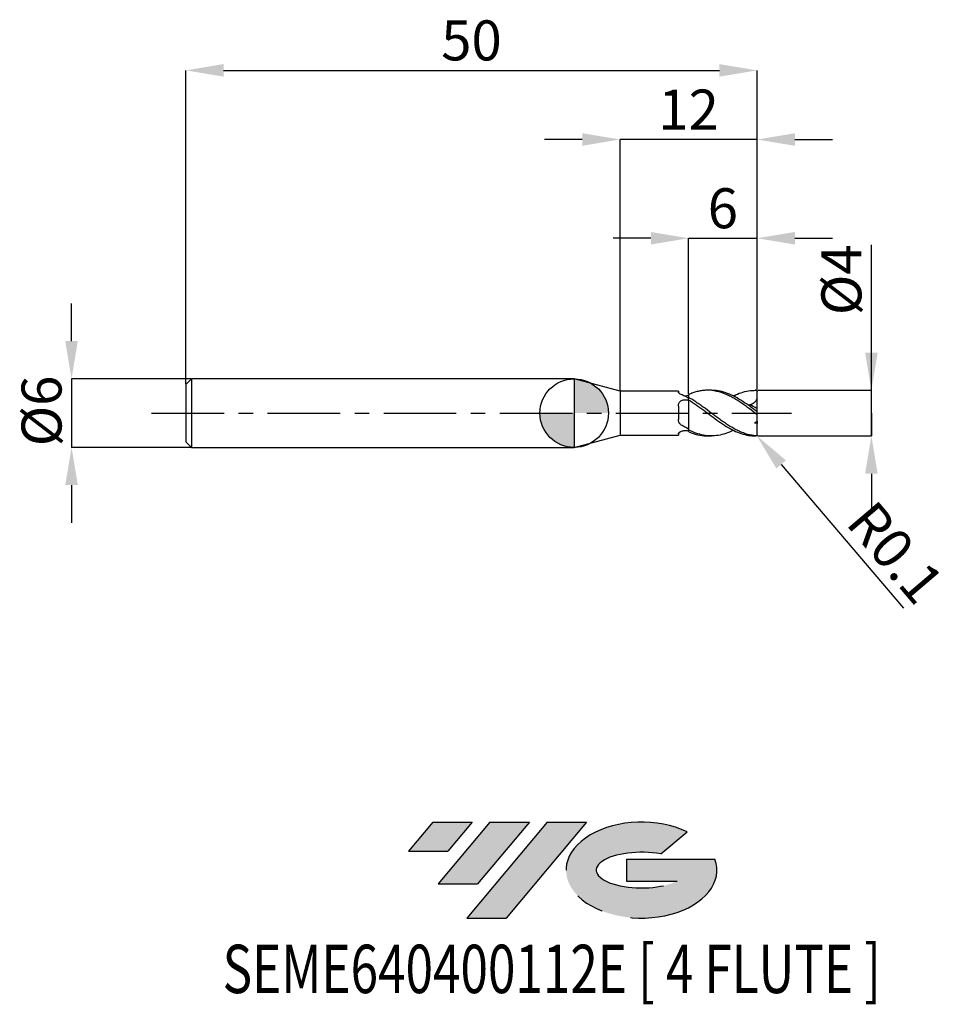
# Model space of a CAD drawing. Units: millimetres. Extents: x -48.5 to 33, y -51.7 to 34.4.
import ezdxf
from ezdxf.enums import TextEntityAlignment as Align

# ---------------------------------------------------------------- set-up
doc = ezdxf.new("R2010")
doc.units = ezdxf.units.MM
doc.header["$PDSIZE"] = -1
doc.linetypes.add('CENTERX2', pattern=[20.319999999999997, 12.7, -2.54, 2.54, -2.54])
doc.layers.add('FORMAT', color=2, linetype='Continuous')
doc.layers.add('중심선', color=1, linetype='CENTERX2')
doc.layers.add('외형선', color=100, linetype='Continuous', lineweight=30)
doc.layers.add('치수문자_일반주서', color=7, linetype='Continuous', lineweight=15)
doc.styles.add('SLDTEXTSTYLE0', font='TXT', dxfattribs={"width": 0.75})
doc.dimstyles.new('SLDDIMSTYLE0', dxfattribs={"dimtxt": 3.5, "dimasz": 3.302, "dimexe": 0, "dimexo": 0.0625, "dimgap": 0.875, "dimtad": 1, "dimrnd": 1e-09, "dimzin": 12, "dimdsep": 46, "dimtxsty": 'SLDTEXTSTYLE0', "dimsah": 1, "dimcen": 0.09, "dimadec": 0, "dimazin": 3, "dimtfac": 1, "dimtofl": 0, "dimtmove": 0, "dimatfit": 3, "dimfxl": 1, "dimfrac": 2, "dimtolj": 1, "dimtzin": 12, "dimarcsym": 0})
doc.dimstyles.new('SLDDIMSTYLE1', dxfattribs={"dimtxt": 3.5, "dimasz": 3.302, "dimexe": 0, "dimexo": 0.0625, "dimgap": 0.875, "dimtad": 1, "dimdec": 1, "dimrnd": 1e-09, "dimdsep": 46, "dimtxsty": 'SLDTEXTSTYLE0', "dimsah": 1, "dimcen": 0, "dimadec": 0, "dimazin": 2, "dimtfac": 1, "dimtdec": 1, "dimtofl": 0, "dimtmove": 0, "dimatfit": 3, "dimfxl": 1, "dimfrac": 2, "dimtolj": 1, "dimtzin": 12, "dimarcsym": 0})
doc.dimstyles.new('SLDDIMSTYLE2', dxfattribs={"dimtxt": 3.5, "dimasz": 3.302, "dimexe": 0, "dimexo": 0.0625, "dimgap": 0.875, "dimtad": 1, "dimrnd": 1e-09, "dimzin": 12, "dimdsep": 46, "dimtxsty": 'SLDTEXTSTYLE0', "dimsah": 1, "dimcen": 0.09, "dimadec": 0, "dimazin": 3, "dimtfac": 1, "dimtmove": 0, "dimatfit": 0, "dimfxl": 1, "dimfrac": 2, "dimtolj": 1, "dimtzin": 12, "dimarcsym": 0})

# ---------------------------------------------------------------- blocks, each defined once
blk = doc.blocks.new('블럭10')
at = {"layer": '중심선'}
for p, q in [((2.268634060543552, 16.24717430164393), (0.1404042013395286, 13.71084872107135)), ((2.268634060543552, 16.24717430164393), (5.714909304380834, 16.24717430164393)), ((7.28139805157953, 16.24717430164393), (2.750260043222114, 10.84717430164391)), ((5.714909304380834, 16.24717430164393), (3.58671253028996, 13.71088815037384)), ((12.29416204261559, 16.24717430164393), (5.245725140726316, 7.84717430164391)), ((10.72767329541681, 16.24717430164393), (6.196535287059397, 10.84717430164391)), ((7.28139805157953, 16.24717430164393), (10.72767329541681, 16.24717430164393)), ((15.74043728645272, 16.24717430164393), (8.692000384563599, 7.84717430164391)), ((12.29416204261559, 16.24717430164393), (15.74043728645272, 16.24717430164393)), ((22.22332737316547, 13.45928029700563), (24.52862924686651, 15.39360700705356)), ((0.1404042013395286, 13.71084872107135), (3.58671253028996, 13.71088815037384)), ((19.22039502424796, 13.00717430171391), (19.22036997980202, 11.08717430171403)), ((19.22039502424796, 13.00717430171391), (26.96566020931264, 13.00717430171391)), ((2.750260043222114, 10.84717430164391), (6.196535287059397, 10.84717430164391)), ((19.22036997980202, 11.08717430171403), (23.66174974927406, 11.08717430171406)), ((5.245725140726316, 7.84717430164391), (8.692000384563599, 7.84717430164391))]:
    blk.add_line(p, q, dxfattribs=at)
for centre, major_axis, ratio, start_param, end_param in [((20.54032771741204, 12.0471743016438), (6.600054785286829, -1.261213355974178e-13), 0.636358354079598, 0.9219305317359503, 6.513795318482858), ((20.54032771746488, 12.04717430159265), (3.960054785062283, 1.540847449632565e-10), 0.3939339440162632, 1.131841032648279, 5.62031148352944)]:
    blk.add_ellipse(centre, major_axis=major_axis, ratio=ratio, start_param=start_param, end_param=end_param, dxfattribs=at)
at = {"layer": 'FORMAT', "color": 2, "style": 'SLDTEXTSTYLE0', "width": 0.75}
blk.add_attdef('AUTOATTR0', text='', height=4.233333333333333, dxfattribs=at).set_placement((-10.82367519849508, -0.0412997538344756), align=Align.BOTTOM_LEFT)
blk = doc.blocks.new('*D15')
at = {"layer": 'Defpoints', "color": 0}
for p in [(16.01195462261795, 2.000000000000004), (26.01195462261792, 2.000000000000041), (16.01195462261795, -1.999812162734645)]:
    blk.add_point(p, dxfattribs=at)
at = {"layer": '치수문자_일반주서', "color": 0, "lineweight": -2}
for p, q in [((26.01195462261794, -1.999812162734608), (26.01195462261788, 14.72900000000004)), ((26.01195462261791, 5.30200000000004), (26.0119546226179, 8.60400000000004)), ((16.07445462261795, 2.000000000000004), (26.01195462261792, 2.000000000000041)), ((26.01195462261794, -1.999812162734608), (26.01195462261792, 2.000000000000041)), ((16.07445462261795, -1.999812162734645), (26.01195462261794, -1.999812162734608)), ((26.01195462261795, -5.301812162734608), (26.01195462261796, -8.603812162734608))]:
    blk.add_line(p, q, dxfattribs=at)
at = {"layer": '치수문자_일반주서', "color": 0}
for points in [[(25.46162128928458, 5.302000000000039), (26.56228795595125, 5.302000000000042), (26.01195462261792, 2.000000000000041)], [(26.56228795595128, -5.301812162734606), (25.46162128928461, -5.30181216273461), (26.01195462261794, -1.999812162734608)]]:
    blk.add_solid(points, dxfattribs=at)
at = {"layer": '치수문자_일반주서', "color": 0, "insert": (21.63695462261789, 11.66650000000003), "char_height": 3.5, "attachment_point": 2, "rotation": 90.0000000000002, "style": 'SLDTEXTSTYLE0'}
blk.add_mtext('\\A1;%%c4', dxfattribs=at)
blk = doc.blocks.new('*D16')
at = {"layer": 'Defpoints', "color": 0}
for p in [(16.01195462261795, 30.00000000000006), (-33.98804537738204, 2.500000000000004), (16.01195462261795, 2.000000000000004)]:
    blk.add_point(p, dxfattribs=at)
at = {"layer": '치수문자_일반주서', "color": 0, "lineweight": -2}
for p, q in [((-33.98804537738204, 2.562500000000004), (-33.98804537738204, 30.00000000000006)), ((-30.68604537738204, 30.00000000000006), (12.70995462261795, 30.00000000000006)), ((16.01195462261795, 2.062500000000004), (16.01195462261795, 30.00000000000006))]:
    blk.add_line(p, q, dxfattribs=at)
at = {"layer": '치수문자_일반주서', "color": 0}
for points in [[(-30.68604537738204, 30.55033333333339), (-30.68604537738204, 29.44966666666673), (-33.98804537738204, 30.00000000000006)], [(12.70995462261795, 29.44966666666673), (12.70995462261795, 30.55033333333339), (16.01195462261795, 30.00000000000006)]]:
    blk.add_solid(points, dxfattribs=at)
at = {"layer": '치수문자_일반주서', "color": 0, "insert": (-8.98804537738205, 34.37500000000006), "char_height": 3.5, "attachment_point": 2, "style": 'SLDTEXTSTYLE0'}
blk.add_mtext('\\A1;50', dxfattribs=at)
blk = doc.blocks.new('*D17')
at = {"layer": 'Defpoints', "color": 0}
for p in [(-33.48804537738204, 3.000000000000004), (-43.98804537738202, -3.000000000000035), (-33.48804537738204, -2.999999999999996)]:
    blk.add_point(p, dxfattribs=at)
at = {"layer": '치수문자_일반주서', "color": 0, "lineweight": -2}
for p, q in [((-43.98804537738206, 6.301999999999965), (-43.98804537738207, 9.603999999999965)), ((-33.55054537738204, 3.000000000000004), (-43.98804537738204, 2.999999999999965)), ((-43.98804537738204, 2.999999999999965), (-43.98804537738202, -3.000000000000035)), ((-33.55054537738204, -2.999999999999996), (-43.98804537738202, -3.000000000000035)), ((-43.98804537738201, -6.302000000000035), (-43.98804537738199, -9.604000000000035))]:
    blk.add_line(p, q, dxfattribs=at)
at = {"layer": '치수문자_일반주서', "color": 0}
for points in [[(-44.53837871071539, 6.301999999999963), (-43.43771204404872, 6.301999999999967), (-43.98804537738204, 2.999999999999965)], [(-43.43771204404867, -6.302000000000033), (-44.53837871071534, -6.302000000000037), (-43.98804537738202, -3.000000000000035)]]:
    blk.add_solid(points, dxfattribs=at)
at = {"layer": '치수문자_일반주서', "color": 0, "insert": (-48.36304537738204, 0.1876564709990763), "char_height": 3.5, "attachment_point": 2, "rotation": 90.0000000000002, "style": 'SLDTEXTSTYLE0'}
blk.add_mtext('\\A1;%%c6', dxfattribs=at)
blk = doc.blocks.new('*D18')
at = {"layer": 'Defpoints', "color": 0}
for p in [(16.01195462261795, 15.30788275874464), (16.01195462261795, 2.000000000000004), (10.01195462261701, 1.619296573383469)]:
    blk.add_point(p, dxfattribs=at)
at = {"layer": '치수문자_일반주서', "color": 0, "lineweight": -2}
for p, q in [((6.70995462261701, 15.30788275874464), (3.40795462261701, 15.30788275874464)), ((10.01195462261701, 1.681796573383469), (10.01195462261701, 15.30788275874464)), ((10.01195462261701, 15.30788275874464), (16.01195462261795, 15.30788275874464)), ((16.01195462261795, 2.062500000000004), (16.01195462261795, 15.30788275874464)), ((19.31395462261795, 15.30788275874464), (22.61595462261795, 15.30788275874464))]:
    blk.add_line(p, q, dxfattribs=at)
at = {"layer": '치수문자_일반주서', "color": 0}
for points in [[(6.70995462261701, 14.75754942541131), (6.70995462261701, 15.85821609207797), (10.01195462261701, 15.30788275874464)], [(19.31395462261795, 15.85821609207797), (19.31395462261795, 14.75754942541131), (16.01195462261795, 15.30788275874464)]]:
    blk.add_solid(points, dxfattribs=at)
at = {"layer": '치수문자_일반주서', "color": 0, "insert": (13.01195462261747, 19.68288275874464), "char_height": 3.5, "attachment_point": 2, "style": 'SLDTEXTSTYLE0'}
blk.add_mtext('\\A1;6', dxfattribs=at)
blk = doc.blocks.new('*D19')
at = {"layer": 'Defpoints', "color": 0}
for p in [(4.011954618136514, 23.94888346237756), (4.011954618136514, 1.925000000000008), (16.01195462261795, 2.000000000000004)]:
    blk.add_point(p, dxfattribs=at)
at = {"layer": '치수문자_일반주서', "color": 0, "lineweight": -2}
for p, q in [((0.7099546181365137, 23.94888346237756), (-2.592045381863486, 23.94888346237756)), ((4.011954618136514, 1.987500000000008), (4.011954618136514, 23.94888346237756)), ((16.01195462261795, 23.94888346237756), (4.011954618136514, 23.94888346237756)), ((16.01195462261795, 2.062500000000004), (16.01195462261795, 23.94888346237756)), ((19.31395462261795, 23.94888346237756), (22.61595462261795, 23.94888346237756))]:
    blk.add_line(p, q, dxfattribs=at)
at = {"layer": '치수문자_일반주서', "color": 0}
for points in [[(0.7099546181365137, 23.39855012904422), (0.7099546181365137, 24.49921679571089), (4.011954618136514, 23.94888346237756)], [(19.31395462261795, 24.49921679571089), (19.31395462261795, 23.39855012904422), (16.01195462261795, 23.94888346237756)]]:
    blk.add_solid(points, dxfattribs=at)
at = {"layer": '치수문자_일반주서', "color": 0, "insert": (10.01195462037723, 28.32388346237756), "char_height": 3.5, "attachment_point": 2, "style": 'SLDTEXTSTYLE0'}
blk.add_mtext('\\A1;12', dxfattribs=at)
blk = doc.blocks.new('*D20')
at = {"layer": 'Defpoints', "color": 0}
for p in [(15.91195462261796, -1.899999999999995), (15.97674745195671, -1.976170133689532)]:
    blk.add_point(p, dxfattribs=at)
at = {"layer": '치수문자_일반주서', "color": 0, "lineweight": -2}
blk.add_line((18.11620667672211, -4.491307948117649), (28.82073728209825, -17.07550184143055), dxfattribs=at)
at = {"layer": '치수문자_일반주서', "color": 0}
blk.add_solid([(18.53539631246013, -4.13473141065675), (17.69701704098409, -4.847884485578549), (15.97674745195671, -1.976170133689532)], dxfattribs=at)
at = {"layer": '치수문자_일반주서', "color": 0, "insert": (28.12725132205665, -12.20886888981758), "char_height": 3.5, "attachment_point": 5, "rotation": 310.38558557595263, "style": 'SLDTEXTSTYLE0'}
blk.add_mtext('\\A1;R0.1', dxfattribs=at)
blk = doc.blocks.new('SW_DOWELSYMBOL_0')
at = {"linetype": 'Continuous', "lineweight": 30}
h = blk.add_hatch(color=0, dxfattribs=at)
edge = h.paths.add_edge_path(flags=0)
edge.add_arc((0, 0), 3.000000000000002, 0, 90)
edge.add_line((0, 3.000000000000002), (0, 0))
edge.add_line((0, 0), (3.000000000000002, 0))
h = blk.add_hatch(color=0, dxfattribs=at)
edge = h.paths.add_edge_path(flags=0)
edge.add_arc((0, 0), 3.000000000000002, 180, 270.0000000000007)
edge.add_line((0, -3.000000000000002), (0, 0))
edge.add_line((0, 0), (-3.000000000000002, 0))
at = {"layer": '외형선', "color": 0}
blk.add_circle((0, 0), 3.000000000000002, dxfattribs=at)

msp = doc.modelspace()

# ---------------------------------------------------------------- hatches: boundary and pattern name
at = {"layer": '중심선'}
for points in [[(-8.932540131983501, -35.80000000000001), (-12.37881537582078, -35.80000000000001), (-14.5070452350248, -38.33632558057261), (-11.06073690607437, -38.33628615127012)], [(-3.919776140947519, -35.80000000000001), (-7.366051384784811, -35.80000000000001), (-11.89718939314221, -41.20000000000003), (-8.450914149304936, -41.20000000000003)], [(1.092987850088349, -35.80000000000001), (-2.353287393748744, -35.79999999999998), (-9.401724295638019, -44.20000000000003), (-5.955449051800741, -44.20000000000003)]]:
    msp.add_hatch(color=256, dxfattribs=at).paths.add_polyline_path(points, flags=0)
h = msp.add_hatch(color=256, dxfattribs=at)
edge = h.paths.add_edge_path(flags=0)
edge.add_ellipse((5.892878281100536, -40.00000000005129), major_axis=(3.960054785062312, 1.540882976769353e-10), ratio=0.39393394401626, start_angle=39.99803423149149, end_angle=342.9046081939156, ccw=False)
edge.add_line((7.575877936801135, -38.58789400463834), (9.881179810502175, -36.6535672945904))
edge.add_ellipse((5.8928782810477, -40.00000000000016), major_axis=(6.600054785286829, -1.27897692436818e-13), ratio=0.636358354079598, start_angle=39.99873849337434, end_angle=368.4976242363723)
edge.add_line((12.31821077294831, -39.03999999993003), (4.572945587883616, -39.03999999993003))
edge.add_line((4.572945587883623, -39.03999999993003), (4.572920543437689, -40.95999999992993))
edge.add_line((4.572920543437704, -40.95999999992993), (9.01430031290974, -40.95999999992989))

# ---------------------------------------------------------------- linework, layer by layer
at = {"color": 4, "linetype": 'Continuous', "lineweight": 25}
for p, q in [((-33.48804537738204, 3.000000000000004), (-33.98804537738204, 2.500000000000004)), ((0, 3.000000000000004), (-33.48804537738204, 3.000000000000004)), ((-33.48804537738204, 3.000000000000004), (-33.48804537738204, -2.999999999999996)), ((4.011954618136514, 1.925000000000008), (0, 3.000000000000004)), ((0, 3.000000000000004), (0, -3.000000000000004)), ((-33.98804537738204, 2.500000000000004), (-33.98804537738204, -2.499999999999996)), ((9.122068299123484, 1.925000000000008), (4.011954618136514, 1.925000000000008)), ((4.011954618136514, 1.925000000000008), (4.011954618136514, -1.925000000000001)), ((9.122068299123484, 1.925000000000008), (9.122068299123484, 1.839240074940616)), ((10.01195462261796, 1.173830740547022), (10.01195462261796, 1.367036154450826)), ((10.01195462261796, 1.173830740547022), (10.01195462261796, 1.116956182860488)), ((9.122068299123484, 0.619005446721868), (9.122068299123484, -0.568173342152253)), ((9.562003353493992, -1.538478519336156), (9.372715109108398, -1.619179313770768)), ((10.01195462261796, -1.397648260056673), (10.01195462261796, -1.463189364604201)), ((10.01195462261796, -1.619296573395719), (10.01195462261796, -1.459867169445314)), ((-33.98804537738204, -2.499999999999996), (-33.48804537738204, -2.999999999999996)), ((0, -2.999999999999996), (4.011954618136514, -1.925000000000001)), ((4.011954618136514, -1.925000000000001), (9.122068299123484, -1.925000000000001)), ((9.122068299123484, -1.822760888577729), (9.122068299123484, -1.925000000000001)), ((-33.48804537738204, -2.999999999999996), (0, -2.999999999999996))]:
    msp.add_line(p, q, dxfattribs=at)
at = {"color": 1, "linetype": 'Continuous', "lineweight": 25}
for p, q in [((12.00949452097286, 2.000000000000004), (11.67718909070786, 2.000000000000004)), ((15.91195462261796, 2.000000000000004), (15.84642696501824, 2.000000000000004)), ((16.01195462261798, 1.895259131792645), (16.01195462261798, 1.900000000000002)), ((16.01195462261798, 1.295007929193392), (16.01195462261798, 1.895259131792645)), ((16.01195462261798, 0.3858008244185349), (16.01195462261798, 1.295007929193392)), ((16.01195462261798, 0.1341373302127558), (16.01195462261798, 0.3858008244185349)), ((16.01195462261798, -0.1341373302127487), (16.01195462261798, 0.1341373302127558)), ((16.01195462261798, -0.7374872432550426), (16.01195462261798, -0.1341373302127487)), ((16.01195462261798, -0.7374872432550426), (16.01195462261798, -0.9133547695838651)), ((16.01195462261798, -1.895259131792638), (16.01195462261798, -0.9133547695838651)), ((11.67718909070784, -1.999999999999996), (12.00949452097286, -1.999999999999996)), ((15.84642696501824, -1.999999999999996), (15.91195462261796, -1.999999999999996)), ((16.01195462261798, -1.899999999999995), (16.01195462261798, -1.895259131792638))]:
    msp.add_line(p, q, dxfattribs=at)
msp.add_line((26.01195462261794, 9.39186327162e-05), (26.01195462261794, -1.999812162734608))
for centre, radius, start, end in [((15.91195462261796, 1.900000000000002), 0.0999999999999999, 4.0711e-12, 90), ((15.91195462261796, -1.899999999999995), 0.1000000000000001, 270, 0)]:
    msp.add_arc(centre, radius, start, end, dxfattribs=at)
at = {"color": 4, "linetype": 'Continuous', "lineweight": 25}
for points, knots in [([(9.372715109108398, 1.619179313770783), (9.290643624657164, 1.651426885494327), (9.225677125804907, 1.692336991135168), (9.141234052691402, 1.771512203061075), (9.122068299119078, 1.809363707591007), (9.122068299118851, 1.839240074940211)], [0, 0, 0, 0, 0.5, 0.5, 1, 1, 1, 1]), ([(9.122068299123484, 0.619005446721868), (9.122068299123484, 0.7206928808578432), (9.143808545981557, 0.8188555260138592), (9.238638423047547, 0.9859123356792274), (9.31167045443702, 1.05500957484119), (9.493041148773784, 1.149804698979718), (9.598340910727387, 1.174704606983166), (9.810644768722796, 1.179653255918804), (9.917933539234525, 1.159669631239336), (10.01195462261796, 1.116956182860481)], [0, 0, 0, 0, 0.25, 0.25, 0.5, 0.5, 0.75, 0.75, 1, 1, 1, 1]), ([(10.01195462261796, 1.323708555974665), (9.904412387319255, 1.380055310887226), (9.79679229723277, 1.4331758381153), (9.58373598050315, 1.53187092128984), (9.479178256051256, 1.577347756928493), (9.372715109108398, 1.61917931377079)], [0, 0, 0, 0, 0.5, 0.5, 1, 1, 1, 1]), ([(9.562003353494092, 1.538478519336135), (9.570153767375132, 1.536377336020355), (9.639189814983268, 1.518579786897231), (9.788061509324748, 1.520441701809222), (9.930446347636163, 1.542497884798674), (10.00070217366071, 1.564317154546341), (10.01195462261796, 1.567811814463003)], [0, 0, 0, 0, 0.0573915910086789, 0.4861211549512853, 0.9176951464195764, 0.9999999999999999, 0.9999999999999999, 0.9999999999999999, 0.9999999999999999]), ([(10.01195462261796, 1.619296573395719), (10.01195462261796, 1.577860024265714), (10.01195462261796, 1.500312205096339), (10.01195462261796, 1.433000410849527), (10.01195462261796, 1.401655694712861)], [0, 0, 0, 0, 0.5343354535799294, 1, 1, 1, 1]), ([(10.01195462261796, 1.173830740547022), (10.01195462261796, 1.063928745650262), (10.01195462261796, 0.9271298977903619), (10.01195462261796, 0.5843600770870374), (10.01195462261796, 0.3774877107165047), (10.01195462261796, -0.1012541089996581), (10.01195462261796, -0.3737328000958478), (10.01195462261796, -0.9315131163975714), (10.01195462261796, -1.215086916929774), (10.01195462261796, -1.459867169445314)], [0, 0, 0, 0, 0.25, 0.25, 0.5, 0.5, 0.75, 0.75, 1, 1, 1, 1]), ([(10.01195462261796, 0.8569847316855395), (10.01195462261796, 0.7340033981545595), (10.01195462261796, 0.5905393207334875), (10.01195462261796, 0.2607246563855661), (10.01195462261796, 0.0740869209824631), (10.01195462261796, -0.3305406863627915), (10.01195462261796, -0.5485357824354828), (10.01195462261796, -0.984480782417851), (10.01195462261796, -1.201816973619739), (10.01195462261796, -1.397648260056673)], [0, 0, 0, 0, 0.25, 0.25, 0.5, 0.5, 0.75, 0.75, 1, 1, 1, 1]), ([(9.372715109108398, -1.04109718559641), (9.290643624657164, -0.9909437496093751), (9.225677125804907, -0.9218706682355311), (9.141234052691402, -0.7586794678407749), (9.122068299119078, -0.6648864542365907), (9.122068299118837, -0.5681733421535675)], [0, 0, 0, 0, 0.5, 0.5, 1, 1, 1, 1]), ([(9.122068299123484, -1.822760888577729), (9.122068299123484, -1.788228067521619), (9.143808545981557, -1.74471848210263), (9.238638423047547, -1.65606274658585), (9.31167045443702, -1.611186722045094), (9.493041148773784, -1.544965051548143), (9.598340910727387, -1.52502585738338), (9.810644768722796, -1.521201161962335), (9.917933539234525, -1.537381472110734), (10.01195462261796, -1.56781181446301)], [0, 0, 0, 0, 0.25, 0.25, 0.5, 0.5, 0.75, 0.75, 1, 1, 1, 1]), ([(9.372715109108398, -1.619179313770768), (9.290643624657164, -1.651426885494306), (9.225677125804907, -1.692336991135154), (9.141234052691402, -1.771512203061061), (9.122068299119078, -1.809363707590993), (9.122068299118851, -1.839240074940196)], [0, 0, 0, 0, 0.5, 0.5, 1, 1, 1, 1]), ([(10.01195462261796, -1.397648260056673), (9.904412387319255, -1.344282414220661), (9.79679229723277, -1.287484759441671), (9.58373598050315, -1.1683242141027), (9.479178256051256, -1.106156233338499), (9.372715109108398, -1.04109718559641)], [0, 0, 0, 0, 0.5, 0.5, 1, 1, 1, 1])]:
    msp.add_open_spline(points, degree=3, knots=knots, dxfattribs=at)
at = {"color": 1, "linetype": 'Continuous', "lineweight": 25}
for points, knots in [([(15.91195462261796, -0.0494284661671038), (15.6677269801735, 0.1353422326527642), (15.41648874787906, 0.3224740146174945), (15.05052460596663, 0.5907713295081614), (14.92937851358536, 0.6784030626763418), (14.68258283699782, 0.84980479907016), (14.55829531179839, 0.9332339712061675), (14.31153508807805, 1.093137102035325), (14.19044772703465, 1.16933811908552), (13.94640071166401, 1.314189279875993), (13.82258238346873, 1.382974616729111), (13.57490565468579, 1.511155847889743), (13.45105878883874, 1.570545758927761), (13.20690033173709, 1.678353518206077), (13.08590174627312, 1.726922730365455), (12.83919935272954, 1.813250435343445), (12.71491256099503, 1.850787991940077), (12.46806191816367, 1.913517939147599), (12.34681774241511, 1.938648283483413), (11.98102489892656, 1.995421981722426), (11.72978970280329, 2.008105790152275), (11.36328522280161, 1.988229830105883), (11.24241897815007, 1.975270141380488), (10.99581452709288, 1.936551034473123), (10.87153085782813, 1.910805395464099), (10.62459446470606, 1.847269865951414), (10.50317832347982, 1.809634355660929), (10.25950602862392, 1.723002397246727), (10.13578681647556, 1.673788355062609), (10.011954622617, 1.619296573383476)], [0, 0, 0, 0, 0.1249999999999999, 0.1249999999999999, 0.1874999999999999, 0.1874999999999999, 0.2499999999999998, 0.2499999999999998, 0.3124999999999998, 0.3124999999999998, 0.3749999999999998, 0.3749999999999998, 0.4374999999999997, 0.4374999999999997, 0.4999999999999997, 0.4999999999999997, 0.5624999999999997, 0.5624999999999997, 0.6249999999999996, 0.6249999999999996, 0.7499999999999996, 0.7499999999999996, 0.8124999999999997, 0.8124999999999997, 0.8749999999999998, 0.8749999999999998, 0.9374999999999998, 0.9374999999999998, 1, 1, 1, 1]), ([(15.91195462261796, 0.2008828532363687), (15.69085333730719, 0.3649192842646691), (15.2495335931218, 0.6923371718483828), (14.58932113271815, 1.138378178721947), (13.92949764530434, 1.515820178193234), (13.2678165382536, 1.79576472898707), (12.62746684769952, 1.970572336088917), (12.20839146366566, 1.987645580433917), (12.00949452097286, 1.9957486956047)], [0, 0, 0, 0, 0.1697738135920469, 0.3388697441469384, 0.5078690636239783, 0.6775270403660266, 0.8469514359089234, 1, 1, 1, 1]), ([(13.93041868695187, 1.498935839226856), (13.9421269949388, 1.505457780402178), (14.16996616234727, 1.632372245663209), (14.61297581193884, 1.798827228313026), (15.26136360844382, 1.978343193463541), (15.69477848198723, 1.992363698702182), (15.91195462261796, 1.999389113387483)], [0, 0, 0, 0, 0.0177099437177426, 0.3446286889620365, 0.671605612313892, 1, 1, 1, 1]), ([(15.91195462261796, 1.999389113387483), (15.92542935772765, 1.999137091458426), (15.93891909053293, 1.99603885492078), (15.95136906440634, 1.99029819742319), (15.96402984611412, 1.984460336864185), (15.97602838061438, 1.975666645939899), (15.98590201403529, 1.964344993981054), (15.99309108089177, 1.956101613921451), (15.9993296376211, 1.94629789649834), (16.00384742435473, 1.935471884046034), (16.00768368666714, 1.926279014613943), (16.01035749775197, 1.916114969040454), (16.01142049196058, 1.905714875849537), (16.01177343080788, 1.902261802565402), (16.01195462261798, 1.898764167693617), (16.01195462261798, 1.89525913179251)], [0, 0, 0, 0, 5.06952322051e-05, 5.06952322051e-05, 5.06952322051e-05, 0.000102381756645, 0.000102381756645, 0.000102381756645, 0.0001397947799899, 0.0001397947799899, 0.0001397947799899, 0.0001715242054056, 0.0001715242054056, 0.0001715242054056, 0.0001819247265666, 0.0001819247265666, 0.0001819247265666, 0.0001819247265666]), ([(15.91195462261796, -1.989885946298333), (15.66772698017355, -1.971321643369567), (15.41648874787914, -1.926601939869915), (15.05052460596676, -1.824137672786197), (14.92937851358552, -1.784136729525127), (14.68258283699802, -1.69240755393697), (14.55829531179862, -1.640800532126836), (14.3115350880783, -1.527595549699935), (14.19044772703492, -1.4662582148604), (13.94640071166432, -1.334324040260807), (13.82258238346907, -1.263530465582033), (13.57490565468618, -1.114207509131088), (13.45105878883913, -1.035685070409993), (13.20690033173753, -0.8732793602079845), (13.08590174627359, -0.7892710364441378), (12.83919935273003, -0.615637793860838), (12.71491256099554, -0.52632737715874), (12.46806191816424, -0.3452994584063056), (12.34681774241568, -0.2539205372994466), (11.98102489892722, 0.0222732733439237), (11.72978970280398, 0.2103188987086533), (11.36328522280235, 0.482233639290623), (11.24241897815082, 0.5713050977290912), (10.99581452709367, 0.7463789070110529), (10.87153085782896, 0.8320126599419702), (10.62459446470693, 0.996990740046396), (10.50317832348068, 1.076078404610843), (10.25950602862483, 1.227078507246741), (10.13578681647651, 1.29926593824268), (10.01195462261796, 1.367036154450826)], [0, 0, 0, 0, 0.1249999999999999, 0.1249999999999999, 0.1874999999999999, 0.1874999999999999, 0.2499999999999999, 0.2499999999999999, 0.3124999999999999, 0.3124999999999999, 0.3749999999999998, 0.3749999999999998, 0.4374999999999998, 0.4374999999999998, 0.4999999999999998, 0.4999999999999998, 0.5624999999999999, 0.5624999999999999, 0.6249999999999999, 0.6249999999999999, 0.7500000000000001, 0.7500000000000001, 0.8125000000000001, 0.8125000000000001, 0.875, 0.875, 0.9375, 0.9375, 1, 1, 1, 1]), ([(10.011954622617, 1.173830740536541), (10.23160393897038, 1.032438490029197), (10.67177775165182, 0.7490906197845639), (11.33352282110911, 0.2601487085048113), (11.99446970464423, -0.2403986392722111), (12.65410719630411, -0.7282127684393807), (13.31083402992984, -1.167484605120226), (13.96487441972005, -1.533365061638623), (14.61302833805318, -1.804334844722749), (15.23953330765067, -1.972434939081356), (15.65109977683728, -1.987464449375704), (15.84642696501824, -1.994597372500689)], [0, 0, 0, 0, 0.1130452651189601, 0.2265409525469991, 0.3398384163257177, 0.4528390688994472, 0.5660656398754349, 0.6775886504700872, 0.7886259670321392, 0.8996830436753741, 1, 1, 1, 1]), ([(16.01195462261798, 1.295007929193392), (15.98081924225978, 1.216680741431258), (15.94317726929215, 1.143919867204534), (15.85278269400702, 1.011325084635846), (15.79973123912045, 0.9518270312653776), (15.62626325965211, 0.8056759245752367), (15.48738019256534, 0.7483685802744979), (15.34575437836753, 0.7322244682873951)], [0, 0, 0, 0, 0.25, 0.25, 0.5, 0.5, 1, 1, 1, 1]), ([(16.01195462261798, 0.1341373302127558), (16.01195462261798, 0.1331346094128598), (16.01076725770078, 0.1330185887196613), (16.00843553716528, 0.1338697066251946), (16.0061029228696, 0.1347211507684882), (16.00256824915299, 0.1365608204343296), (15.99820263027722, 0.1391716513730366), (15.99382761947716, 0.1417880990930378), (15.98853005437407, 0.1452261424985188), (15.98275463007259, 0.1491498015136266), (15.97618769039362, 0.1536111935652151), (15.9688691865381, 0.1587873954342207), (15.96129306186366, 0.1642630925347923), (15.9521467107182, 0.170873681800412), (15.9424319352354, 0.1780572146047597), (15.93271206102931, 0.1853114931963766), (15.92582331324788, 0.1904528041325158), (15.91885412259923, 0.1956878387408558), (15.91195462261801, 0.2008828532364184)], [0, 0, 0, 0, 2.66136979112e-05, 2.66136979112e-05, 2.66136979112e-05, 5.32320145229e-05, 5.32320145229e-05, 5.32320145229e-05, 7.98485288652e-05, 7.98485288652e-05, 7.98485288652e-05, 0.000110113270983, 0.000110113270983, 0.000110113270983, 0.0001466931553061, 0.0001466931553061, 0.0001466931553061, 0.0001724845770937, 0.0001724845770937, 0.0001724845770937, 0.0001724845770937]), ([(15.91195462261796, -0.0494284661671038), (15.92542935772765, -0.0596227922380912), (15.93891909053293, -0.0701084128278815), (15.95136906440634, -0.0799876479914623), (15.96402984611412, -0.0900341622346126), (15.97602838061438, -0.0997794458513859), (15.98590201403529, -0.1081245053351942), (15.99309108089177, -0.1142006059956877), (15.9993296376211, -0.119687682890369), (16.00384742435473, -0.1240399298643204), (16.00768368666714, -0.1277356246867747), (16.01035749775197, -0.1306959453338159), (16.01142049196058, -0.1325912083969634), (16.01177343080788, -0.1332204798976768), (16.01195462261798, -0.1337385986124211), (16.01195462261798, -0.1341373302127629)], [0, 0, 0, 0, 5.06952322051e-05, 5.06952322051e-05, 5.06952322051e-05, 0.000102381756645, 0.000102381756645, 0.000102381756645, 0.0001397947799899, 0.0001397947799899, 0.0001397947799899, 0.0001715242054056, 0.0001715242054056, 0.0001715242054056, 0.0001819247265666, 0.0001819247265666, 0.0001819247265666, 0.0001819247265666]), ([(13.93041868695187, -1.498935839226842), (13.93031781668775, -1.4989927802709), (13.70965434732611, -1.623556827354182), (13.26775634421996, -1.790898199294336), (12.61071639273767, -1.970227846296456), (11.95894500886186, -2.019493526562375), (11.31004091210495, -1.949168118039598), (10.66000422574574, -1.769083593422355), (10.22765797049546, -1.562789874047919), (10.01195462261796, -1.459867169445321)], [0, 0, 0, 0, 7.72754389248e-05, 0.169047504697475, 0.337785099631786, 0.5030285244081523, 0.6686412393116979, 0.8346806681889047, 0.9999999999999999, 0.9999999999999999, 0.9999999999999999, 0.9999999999999999]), ([(10.011954622617, -1.619296573383476), (10.23159663741791, -1.705775495154047), (10.67175581790177, -1.879077908948435), (11.22756835418097, -1.994740636567801), (11.56274125184102, -1.98713985889243), (11.67718909070784, -1.984544504122621)], [0, 0, 0, 0, 0.396108785915671, 0.7937958443384727, 1, 1, 1, 1]), ([(16.01195462261798, -1.895259131792638), (16.01195462261798, -1.904073513194536), (16.01076725770078, -1.913120892934135), (16.00843553716528, -1.921637784747229), (16.0061029228696, -1.930157941127728), (16.00256824915299, -1.938365830551948), (15.99820263027722, -1.945637972256474), (15.99382761947716, -1.952925758799925), (15.98853005437407, -1.959459924786675), (15.98275463007259, -1.964968801709073), (15.97618769039362, -1.971232663991731), (15.9688691865381, -1.97632176108792), (15.96129306186366, -1.980179709073777), (15.9521467107182, -1.984837254784249), (15.9424319352354, -1.987813256692878), (15.93271206102931, -1.989208910408113), (15.92582331324788, -1.990198049385693), (15.91885412259923, -1.990410393109702), (15.91195462261801, -1.989885946300877)], [0, 0, 0, 0, 2.66136979112e-05, 2.66136979112e-05, 2.66136979112e-05, 5.32320145229e-05, 5.32320145229e-05, 5.32320145229e-05, 7.98485288652e-05, 7.98485288652e-05, 7.98485288652e-05, 0.000110113270983, 0.000110113270983, 0.000110113270983, 0.0001466931553061, 0.0001466931553061, 0.0001466931553061, 0.0001724845770937, 0.0001724845770937, 0.0001724845770937, 0.0001724845770937])]:
    msp.add_open_spline(points, degree=3, knots=knots, dxfattribs=at)
at = {"color": 4, "linetype": 'Continuous', "lineweight": 25}
for points in [[(10.01195462261796, 1.56781181446301), (10.01195462261796, 1.485154067231559), (10.01195462261796, 1.410678747527438), (10.01195462261796, 1.345143334001062)], [(10.01195462261796, 1.116956182860488), (10.01195462261796, 1.037523636948311), (10.01195462261796, 0.9510827495595784), (10.01195462261796, 0.8569847316856105)]]:
    msp.add_open_spline(points, degree=3, dxfattribs=at)
at = {"color": 1, "linetype": 'Continuous', "lineweight": 25}
for points in [[(16.01195462261798, 0.3858008244185349), (15.78279147404153, 0.5188762838085417), (15.56071971878062, 0.6343632508617496), (15.34575437836746, 0.7322244682873027)], [(16.01195462261798, -0.7374872432550426), (15.93954472726095, -0.7760829422290634), (15.86763931431683, -0.8195472815524134), (15.79617936297588, -0.8673106653611633)], [(16.01195462261798, -0.9133547695838722), (15.94067936530966, -0.8990479373791125), (15.8686371492454, -0.883679856134048), (15.79617936297588, -0.8673106653611633)]]:
    msp.add_open_spline(points, degree=3, dxfattribs=at)
at = {"layer": '외형선'}
msp.add_circle((0, -3.6e-15), 3.000000000000005, dxfattribs=at)
at = {"layer": '중심선', "ltscale": 0.5}
msp.add_line((-36.98804537738204, 3.22e-14), (19.01195462261798, 3.97e-14), dxfattribs=at)

# ---------------------------------------------------------------- block references
at = {"color": 7, "linetype": 'Continuous'}
ref = msp.add_blockref('블럭10', (-14.64744943636434, -52.04717430164394), dxfattribs=at)
ref.add_attrib('AUTOATTR0', 'SEME640400112E [ 4 FLUTE ]', dxfattribs={"layer": 'FORMAT', "color": 2, "height": 4.233333333333333, "style": 'SLDTEXTSTYLE0', "width": 0.75}).set_placement((-30.76671047579988, -52.08847405547842), align=Align.BOTTOM_LEFT)
at = {"layer": '외형선'}
msp.add_blockref('SW_DOWELSYMBOL_0', (0, -3.6e-15), dxfattribs=at)

# ---------------------------------------------------------------- dimensions: what is measured, and where the dimension line sits
at = {"layer": '치수문자_일반주서'}
for base, p1, p2, dimstyle, picture, middle in [((16.01195462261795, 30.00000000000006), (-33.98804537738204, 2.500000000000004), (16.01195462261795, 2.000000000000004), 'SLDDIMSTYLE0', '*D16', (-8.98804537738205, 30.00000000000006)), ((4.011954618136514, 23.94888346237756), (16.01195462261795, 2.000000000000004), (4.011954618136514, 1.925000000000008), 'SLDDIMSTYLE0', '*D19', (10.01195462037723, 23.94888346237756)), ((16.01195462261795, 15.30788275874464), (10.01195462261701, 1.619296573383469), (16.01195462261795, 2.000000000000004), 'SLDDIMSTYLE2', '*D18', (13.01195462261747, 15.30788275874464))]:
    dim = msp.add_linear_dim(base=base, p1=p1, p2=p2, dimstyle=dimstyle, dxfattribs=at)
    dim.commit()
    dim.dimension.update_dxf_attribs({"geometry": picture, "text_midpoint": middle, "dimtype": 160})
for base, p1, p2, picture, middle in [((26.01195462261792, 2.000000000000041), (16.01195462261795, -1.999812162734645), (16.01195462261795, 2.000000000000004), '*D15', (26.01195462261789, 11.66650000000004)), ((-43.98804537738202, -3.000000000000035), (-33.48804537738204, 3.000000000000004), (-33.48804537738204, -2.999999999999996), '*D17', (-43.98804537738204, 0.1876564709990918))]:
    dim = msp.add_linear_dim(base=base, p1=p1, p2=p2, angle=90.0000000000002, text='%%c<>', dimstyle='SLDDIMSTYLE2', dxfattribs=at)
    dim.commit()
    dim.dimension.update_dxf_attribs({"geometry": picture, "text_midpoint": middle, "dimtype": 160})
dim = msp.add_radius_dim(center=(15.91195462261796, -1.899999999999995), mpoint=(15.97674745195671, -1.976170133689532), dimstyle='SLDDIMSTYLE1', dxfattribs=at)
dim.commit()
dim.dimension.update_dxf_attribs({"geometry": '*D20', "text_midpoint": (26.12778531270662, -13.90968065995966), "dimtype": 164})

doc.saveas('drawing.dxf')
